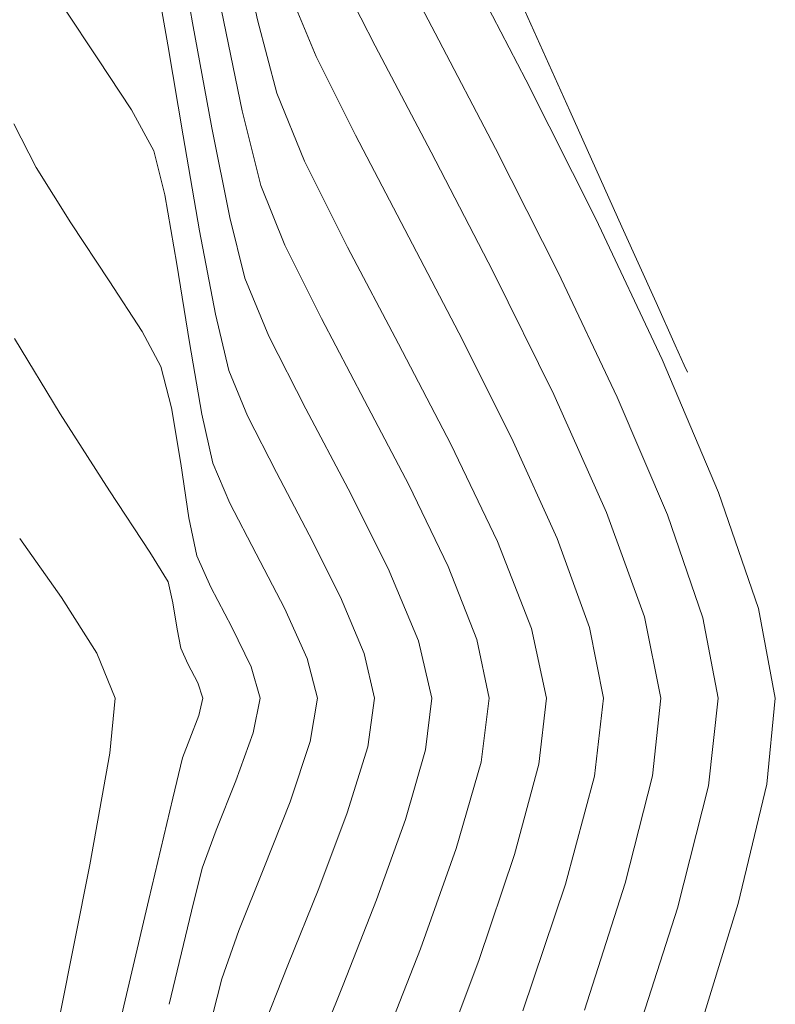
# Model space of a CAD drawing. Units: metres. Extents: x 0 to 754347, y 0 to 8565317.
# Drawn here: x 753396 to 753402, y 8564946 to 8564954 of the extents above; entities that cross this region are included whole.
import ezdxf

# ---------------------------------------------------------------- set-up
doc = ezdxf.new("R2010")
doc.units = ezdxf.units.M
doc.header["$LTSCALE"] = 12.7
doc.header["$MEASUREMENT"] = 0
doc.layers.add('CONT-MJR', color=86, linetype='Continuous', lineweight=15)
doc.layers.add('CONT-MNR', color=24, linetype='Continuous', lineweight=15)

msp = doc.modelspace()

# ---------------------------------------------------------------- linework, layer by layer
at = {"layer": 'CONT-MJR', "extrusion": (0.9851924285989133, 0.1714522634186412, 0)}
for points, elevation in [([(8308956.127768211, 1095), (8308957.017975023, 1095)], 2210722.46783387), ([(8308956.127768212, 1095), (8308957.017975023, 1095)], 2210722.467833869)]:
    msp.add_lwpolyline(points, dxfattribs=dict(at, elevation=elevation))
at = {"layer": 'CONT-MJR'}
for points, elevation in [([(753399.6907534781, 8564953.952318855), (753399.262467776, 8564954.765164193)], 1090), ([(753399.6907534777, 8564953.952318855), (753399.2624677756, 8564954.765164193)], 1090), ([(753401.1818691135, 8564950.968368944), (753400.6968980418, 8564951.99031638)], 1090), ([(753401.1818691131, 8564950.968368944), (753400.6968980414, 8564951.99031638)], 1090), ([(753402.0070507495, 8564948.502), (753401.8833893621, 8564949.160605906)], 1090), ([(753402.0070507491, 8564948.502), (753401.8833893618, 8564949.160605906)], 1090), ([(753397.0244641997, 8564948.05221718), (753397.0666968313, 8564948.502)], 1100), ([(753397.0244641993, 8564948.05221718), (753397.0666968309, 8564948.502)], 1100), ([(753399.209956796, 8564946.847661812), (753399.4468375507, 8564947.508102741)], 1095), ([(753399.2099567957, 8564946.847661812), (753399.4468375504, 8564947.508102741)], 1095)]:
    msp.add_lwpolyline(points, dxfattribs=dict(at, elevation=elevation))
at = {"layer": 'CONT-MJR', "extrusion": (0.9837206575833759, 0.1797043901626518, 0)}
for points, elevation in [([(8290132.467279755, 1095), (8290133.343338396, 1095)], 2280292.725206856), ([(8290132.467279754, 1095), (8290133.343338397, 1095)], 2280292.725206857)]:
    msp.add_lwpolyline(points, dxfattribs=dict(at, elevation=elevation))
at = {"layer": 'CONT-MJR', "extrusion": (0.8865922325788912, 0.4625518491269682, 0)}
for points, elevation in [([(7245134.159255008, 1090.000000000001), (7245135.226432064, 1090.000000000001)], 4629693.602181794), ([(7245134.159255007, 1090), (7245135.226432062, 1090)], 4629693.602181793)]:
    msp.add_lwpolyline(points, dxfattribs=dict(at, elevation=elevation))
at = {"layer": 'CONT-MJR', "extrusion": (0.9804160299509928, 0.1969375744116242, 0), "elevation": 2425404.441982809}
for points in [[(8248844.292620056, 1095), (8248845.042215743, 1095)], [(8248844.292620057, 1095), (8248845.042215744, 1095)]]:
    msp.add_lwpolyline(points, dxfattribs=at)
at = {"layer": 'CONT-MJR', "extrusion": (0.8928063207015643, 0.4504407549449047, 0), "elevation": 4530644.344796509}
for points in [[(7307480.894773136, 1090.000000000001), (7307482.032591678, 1090.000000000001)], [(7307480.894773134, 1090), (7307482.032591677, 1090)]]:
    msp.add_lwpolyline(points, dxfattribs=at)
at = {"layer": 'CONT-MJR', "extrusion": (0.9705511856390632, 0.24089498968349, 0), "elevation": 2794465.459160575}
for points in [[(8131234.429736, 1095), (8131234.941178302, 1095)], [(8131234.429736, 1095), (8131234.941178301, 1095)]]:
    msp.add_lwpolyline(points, dxfattribs=at)
at = {"layer": 'CONT-MJR', "extrusion": (0.924090139013295, 0.3821745870389463, 0)}
for points, elevation in [([(7626857.498092955, 1095), (7626858.013565169, 1095)], 3969514.755569301), ([(7626857.498092956, 1095), (7626858.013565169, 1095)], 3969514.7555693)]:
    msp.add_lwpolyline(points, dxfattribs=dict(at, elevation=elevation))
at = {"layer": 'CONT-MJR', "extrusion": (0.8917173760349815, 0.4525926659561414, 0), "elevation": 4548252.598485994}
for points in [[(7296532.823343742, 1095), (7296533.491409777, 1095)], [(7296532.823343743, 1095), (7296533.491409777, 1095)]]:
    msp.add_lwpolyline(points, dxfattribs=at)
at = {"layer": 'CONT-MJR', "extrusion": (0.9199555064500846, 0.3920227877970472, 0), "elevation": 4050751.521791507}
msp.add_lwpolyline([(7584022.325826718, 1090), (7584023.374180074, 1090)], dxfattribs=at)
at = {"layer": 'CONT-MJR', "extrusion": (0.9199555064500844, 0.3920227877970471, 0), "elevation": 4050751.521791505}
msp.add_lwpolyline([(7584022.325826715, 1090), (7584023.37418007, 1090)], dxfattribs=at)
at = {"layer": 'CONT-MJR', "extrusion": (0.8840433623437653, 0.4674048924604128, 0), "elevation": 4669336.99940469}
msp.add_lwpolyline([(7219645.02125243, 1095), (7219645.761930263, 1095)], dxfattribs=at)
msp.add_lwpolyline([(7219645.02125243, 1095), (7219645.761930263, 1095)], dxfattribs=at)
at = {"layer": 'CONT-MJR', "extrusion": (0.8934763270477415, 0.4491102904691425, 0)}
for points, elevation in [([(7314220.297298921, 1095.000000000001), (7314221.028754763, 1095.000000000001)], 4519751.430048585), ([(7314220.297298919, 1095), (7314221.028754761, 1095)], 4519751.430048584)]:
    msp.add_lwpolyline(points, dxfattribs=dict(at, elevation=elevation))
at = {"layer": 'CONT-MJR', "extrusion": (0.9454626884515386, 0.3257304172870395, 0), "elevation": 3502177.834280199}
for points in [[(7852433.94997595, 1090), (7852434.841946206, 1090)], [(7852433.94997595, 1090), (7852434.841946205, 1090)]]:
    msp.add_lwpolyline(points, dxfattribs=at)
at = {"layer": 'CONT-MJR', "extrusion": (0.8166648116915172, 0.5771122814018592, 0), "elevation": 5558209.961713721}
for points in [[(6559898.281394523, 1100), (6559898.875554969, 1100)], [(6559898.281394523, 1100), (6559898.875554968, 1100)]]:
    msp.add_lwpolyline(points, dxfattribs=at)
at = {"layer": 'CONT-MJR', "extrusion": (0.9216153295849889, 0.3881046048090028, 0), "elevation": 4018440.714193513}
msp.add_lwpolyline([(7601190.433651599, 1095), (7601191.075966823, 1095)], dxfattribs=at)
msp.add_lwpolyline([(7601190.433651599, 1095), (7601191.075966823, 1095)], dxfattribs=at)
at = {"layer": 'CONT-MJR', "extrusion": (0.845303223559115, 0.5342868707357208, 0), "elevation": 5212988.572439103}
msp.add_lwpolyline([(6837448.808477065, 1100), (6837449.347845715, 1100)], dxfattribs=at)
msp.add_lwpolyline([(6837448.808477065, 1100), (6837449.347845715, 1100)], dxfattribs=at)
at = {"layer": 'CONT-MJR', "extrusion": (0.9743638371542002, 0.2249780274741143, 0)}
for elevation in [2661010.60540184, 2661010.605401839]:
    msp.add_lwpolyline([(8175877.717481703, 1095), (8175878.199928347, 1095)], dxfattribs=dict(at, elevation=elevation))
at = {"layer": 'CONT-MJR', "extrusion": (0.926359410677449, 0.3766407336565303, 0)}
for points, elevation in [([(7650460.622860045, 1100), (7650461.020411634, 1100)], 3923824.950235076), ([(7650460.622860047, 1100), (7650461.020411634, 1100)], 3923824.950235075)]:
    msp.add_lwpolyline(points, dxfattribs=dict(at, elevation=elevation))
at = {"layer": 'CONT-MJR', "extrusion": (0.9924370818613093, -0.1227543830036588, 0)}
for points, elevation in [([(8592655.180817684, 1095), (8592655.60833511, 1095)], -303683.2063551039), ([(8592655.180817682, 1095), (8592655.608335108, 1095)], -303683.2063551041)]:
    msp.add_lwpolyline(points, dxfattribs=dict(at, elevation=elevation))
at = {"layer": 'CONT-MJR', "extrusion": (0.9940213386979679, -0.1091859799292015, 0)}
for points, elevation in [([(8596001.789068466, 1090.000000000001), (8596002.512257658, 1090.000000000001)], -186274.6236076949), ([(8596001.789068462, 1090), (8596002.512257656, 1090)], -186274.623607695)]:
    msp.add_lwpolyline(points, dxfattribs=dict(at, elevation=elevation))
at = {"layer": 'CONT-MJR', "extrusion": (0.984626092878537, -0.1746752908191275, 0)}
for points, elevation in [([(8564870.248631738, 1100), (8564871.180712786, 1100)], -754270.4232872552), ([(8564870.248631736, 1100), (8564871.180712786, 1100)], -754270.4232872553)]:
    msp.add_lwpolyline(points, dxfattribs=dict(at, elevation=elevation))
at = {"layer": 'CONT-MJR', "extrusion": (0.9613566027008791, -0.2753061612885271, 0), "elevation": -1633697.287405032}
msp.add_lwpolyline([(8441384.348326756, 1095), (8441384.940836458, 1095)], dxfattribs=at)
at = {"layer": 'CONT-MJR', "extrusion": (0.9613566027008789, -0.275306161288527, 0), "elevation": -1633697.287405032}
msp.add_lwpolyline([(8441384.348326752, 1095), (8441384.940836454, 1095)], dxfattribs=at)
at = {"layer": 'CONT-MJR', "extrusion": (0.9693692354040612, -0.2456079914256576, 0), "elevation": -1373294.970698087}
for points in [[(8487637.383733204, 1090), (8487638.418106874, 1090)], [(8487637.383733202, 1090), (8487638.418106874, 1090)]]:
    msp.add_lwpolyline(points, dxfattribs=at)
at = {"layer": 'CONT-MJR', "extrusion": (0.980496445504006, -0.1965368167901629, 0), "elevation": -944624.5008796293}
msp.add_lwpolyline([(8545969.170792269, 1100), (8545970.442242412, 1100)], dxfattribs=at)
at = {"layer": 'CONT-MJR', "extrusion": (0.9804964455040058, -0.1965368167901628, 0), "elevation": -944624.5008796296}
msp.add_lwpolyline([(8545969.170792265, 1100), (8545970.442242408, 1100)], dxfattribs=at)
at = {"layer": 'CONT-MJR', "extrusion": (0.9307391890904407, -0.3656836910381278, 0), "elevation": -2430843.207061782}
for points in [[(8247236.738900258, 1095), (8247237.487517692, 1095)], [(8247236.738900255, 1095), (8247237.487517692, 1095)]]:
    msp.add_lwpolyline(points, dxfattribs=at)
at = {"layer": 'CONT-MJR', "extrusion": (0.9525140586649721, -0.3044946108645967, 0), "elevation": -1890354.450644328}
for points in [[(8387637.719497205, 1090), (8387638.969651664, 1090)], [(8387637.719497203, 1090), (8387638.969651664, 1090)]]:
    msp.add_lwpolyline(points, dxfattribs=at)
at = {"layer": 'CONT-MJR', "extrusion": (0.9273823895493135, -0.3741148266960364, 0), "elevation": -2505584.439165973}
msp.add_lwpolyline([(8224837.208497241, 1095), (8224837.940226777, 1095)], dxfattribs=at)
msp.add_lwpolyline([(8224837.208497241, 1095), (8224837.940226777, 1095)], dxfattribs=at)
at = {"layer": 'CONT-MNR', "extrusion": (0.9770864889051895, 0.2128426489191703, 0), "elevation": 2559122.746370881}
for points in [[(8208345.616551569, 1093), (8208346.441473925, 1093)], [(8208345.616551567, 1093), (8208346.441473924, 1093)]]:
    msp.add_lwpolyline(points, dxfattribs=at)
at = {"layer": 'CONT-MNR'}
for points, elevation in [([(753400.4336153283, 8564953.569983633), (753399.8859537974, 8564954.622652652)], 1089), ([(753400.4336153279, 8564953.569983633), (753399.885953797, 8564954.622652652)], 1089), ([(753399.1986866123, 8564953.84703582), (753398.8464269228, 8564954.53868026)], 1091), ([(753399.198686612, 8564953.84703582), (753398.8464269225, 8564954.53868026)], 1091), ([(753400.7926412517, 8564953.315328963), (753400.3254402344, 8564954.355424639)], 1088), ([(753397.6251446501, 8564953.110088548), (753397.4990126562, 8564953.857555266)], 1096), ([(753397.6251446498, 8564953.110088548), (753397.4990126558, 8564953.857555266)], 1096), ([(753399.6562887214, 8564952.976411156), (753399.1986866123, 8564953.84703582)], 1091), ([(753399.656288721, 8564952.976411156), (753399.198686612, 8564953.84703582)], 1091), ([(753397.2027875312, 8564953.323775373), (753396.9270893416, 8564953.740484895)], 1097), ([(753397.2027875308, 8564953.323775373), (753396.9270893412, 8564953.740484895)], 1097), ([(753401.2199806347, 8564952.365840916), (753400.7926412517, 8564953.315328963)], 1088), ([(753399.4418770655, 8564952.343104575), (753399.0364994564, 8564953.116142998)], 1092), ([(753399.4418770651, 8564952.343104575), (753399.036499456, 8564953.116142998)], 1092), ([(753397.7595473895, 8564952.331483323), (753397.6251446501, 8564953.110088548)], 1096), ([(753397.7595473891, 8564952.331483323), (753397.6251446498, 8564953.110088548)], 1096), ([(753398.9705007501, 8564952.198612794), (753398.6198881157, 8564952.902984563)], 1093), ([(753398.9705007498, 8564952.198612794), (753398.6198881153, 8564952.902984563)], 1093), ([(753401.6567998813, 8564951.395223007), (753401.4998029371, 8564951.744350748)], 1088), ([(753399.1110321739, 8564950.942104775), (753398.7571926622, 8564951.61288039)], 1094), ([(753399.1110321735, 8564950.942104775), (753398.7571926619, 8564951.61288039)], 1094), ([(753400.3148458878, 8564950.634089693), (753399.8837842577, 8564951.49711397)], 1092), ([(753400.3148458875, 8564950.634089693), (753399.8837842573, 8564951.49711397)], 1092), ([(753399.817233023, 8564950.582077771), (753399.3885227278, 8564951.405772675)], 1093), ([(753399.8172330227, 8564950.582077771), (753399.3885227274, 8564951.405772675)], 1093), ([(753402.0103371991, 8564950.187038796), (753401.5488363322, 8564951.276406113)], 1089), ([(753402.0103371987, 8564950.187038796), (753401.5488363318, 8564951.276406113)], 1089), ([(753401.7565695737, 8564951.172394728), (753401.7303332761, 8564951.231191855)], 1088), ([(753401.0936332205, 8564950.023060258), (753400.6605136599, 8564950.991182933)], 1091), ([(753401.0936332202, 8564950.023060258), (753400.6605136596, 8564950.991182933)], 1091), ([(753397.8676949763, 8564950.427615188), (753397.7774815754, 8564950.829676434)], 1097), ([(753397.8676949759, 8564950.427615188), (753397.777481575, 8564950.829676434)], 1097), ([(753400.6876868106, 8564949.809950262), (753400.3148458878, 8564950.634089693)], 1092), ([(753400.6876868103, 8564949.809950262), (753400.3148458875, 8564950.634089693)], 1092), ([(753398.0081050219, 8564950.0987772), (753397.8676949763, 8564950.427615188)], 1097), ([(753398.0081050216, 8564950.0987772), (753397.8676949759, 8564950.427615188)], 1097), ([(753397.3514478551, 8564949.697620768), (753397.0210207957, 8564950.202009652)], 1099), ([(753397.3514478548, 8564949.697620768), (753397.0210207953, 8564950.202009652)], 1099), ([(753400.954931881, 8564949.080614192), (753400.6876868106, 8564949.809950262)], 1092), ([(753400.9549318807, 8564949.080614192), (753400.6876868103, 8564949.809950262)], 1092), ([(753397.5022605789, 8564949.454182634), (753397.3514478548, 8564949.697620768)], 1099), ([(753397.5022605793, 8564949.454182634), (753397.3514478551, 8564949.697620768)], 1099), ([(753397.8511604463, 8564949.41047858), (753397.7362672578, 8564949.669200381)], 1098), ([(753397.851160446, 8564949.41047858), (753397.7362672575, 8564949.669200381)], 1098), ([(753397.5415395448, 8564949.284103326), (753397.5022605793, 8564949.454182634)], 1099), ([(753397.5415395445, 8564949.284103326), (753397.5022605789, 8564949.454182634)], 1099), ([(753401.0692059537, 8564948.502), (753400.954931881, 8564949.080614192)], 1092), ([(753401.0692059534, 8564948.502), (753400.9549318807, 8564949.080614192)], 1092), ([(753400.6002835558, 8564948.502), (753400.4798344627, 8564949.07257787)], 1093), ([(753400.6002835555, 8564948.502), (753400.4798344624, 8564949.07257787)], 1093), ([(753397.6641381081, 8564948.783478873), (753397.6048395393, 8564948.910785574)], 1099), ([(753397.6641381078, 8564948.783478873), (753397.6048395389, 8564948.910785574)], 1099), ([(753397.7867491681, 8564948.502), (753397.7442578963, 8564948.628116513)], 1099), ([(753397.7867491677, 8564948.502), (753397.744257896, 8564948.628116513)], 1099), ([(753397.7525273156, 8564948.358712727), (753397.7867491681, 8564948.502)], 1099), ([(753397.7525273153, 8564948.358712727), (753397.7867491677, 8564948.502)], 1099), ([(753400.5379483678, 8564947.959358677), (753400.6002835558, 8564948.502)], 1093), ([(753400.5379483674, 8564947.959358677), (753400.6002835555, 8564948.502)], 1093), ([(753401.4694989118, 8564947.865656547), (753401.5381283517, 8564948.502)], 1091), ([(753401.4694989114, 8564947.865656547), (753401.5381283513, 8564948.502)], 1091), ([(753402.4052960118, 8564947.79695434), (753402.4759731474, 8564948.502)], 1089), ([(753402.4052960115, 8564947.79695434), (753402.4759731471, 8564948.502)], 1089), ([(753398.9688203741, 8564947.561195428), (753399.1366154478, 8564948.10389233)], 1096), ([(753398.9688203738, 8564947.561195428), (753399.1366154475, 8564948.10389233)], 1096), ([(753400.7562409466, 8564946.978275966), (753400.9936033724, 8564947.863358052)], 1092), ([(753400.7562409462, 8564946.978275966), (753400.993603372, 8564947.863358052)], 1092), ([(753400.0469788335, 8564946.351691287), (753400.3399371636, 8564947.219092868)], 1093), ([(753400.0469788332, 8564946.351691287), (753400.3399371633, 8564947.219092868)], 1093), ([(753397.6939374066, 8564946.75637134), (753397.7810052474, 8564947.10698012)], 1098), ([(753397.6939374063, 8564946.75637134), (753397.781005247, 8564947.10698012)], 1098), ([(753401.8129030553, 8564945.651873492), (753402.1708699211, 8564946.81985735)], 1089), ([(753401.812903055, 8564945.651873492), (753402.1708699208, 8564946.81985735)], 1089), ([(753397.941502485, 8564946.200534448), (753398.081932016, 8564946.597074019)], 1097), ([(753397.9415024846, 8564946.200534448), (753398.0819320156, 8564946.597074019)], 1097), ([(753399.2314244661, 8564945.585177712), (753399.5689183098, 8564946.447386574)], 1094), ([(753399.2314244658, 8564945.585177712), (753399.5689183094, 8564946.447386574)], 1094), ([(753399.699802267, 8564945.427642647), (753400.0469788335, 8564946.351691287)], 1093), ([(753399.6998022667, 8564945.427642647), (753400.0469788332, 8564946.351691287)], 1093)]:
    msp.add_lwpolyline(points, dxfattribs=dict(at, elevation=elevation))
at = {"layer": 'CONT-MNR', "extrusion": (0.9847187081726599, 0.1741524210993574, 0)}
for points, elevation in [([(8302864.29966701, 1096), (8302864.898858482, 1096)], 2233492.062865786), ([(8302864.299667008, 1096), (8302864.898858481, 1096)], 2233492.062865785)]:
    msp.add_lwpolyline(points, dxfattribs=dict(at, elevation=elevation))
at = {"layer": 'CONT-MNR', "extrusion": (0.9796931359711256, 0.2005027663925404, 0)}
for points, elevation in [([(8239967.569375963, 1094), (8239968.504188585, 1094)], 2455395.789589407), ([(8239967.569375962, 1094), (8239968.504188584, 1094)], 2455395.789589406)]:
    msp.add_lwpolyline(points, dxfattribs=dict(at, elevation=elevation))
at = {"layer": 'CONT-MNR', "extrusion": (0.9239419545347841, 0.3825326974919176, 0), "elevation": 3972471.547130852}
for points in [[(7625320.475055476, 1092), (7625320.972249592, 1092)], [(7625320.475055475, 1092), (7625320.972249593, 1092)]]:
    msp.add_lwpolyline(points, dxfattribs=at)
at = {"layer": 'CONT-MNR', "extrusion": (0.8340516543002854, 0.5516863583223327, 0)}
for points, elevation in [([(6727975.029179691, 1097), (6727975.528813326, 1097)], 5353540.091670971), ([(6727975.029179689, 1097), (6727975.528813325, 1097)], 5353540.09167097)]:
    msp.add_lwpolyline(points, dxfattribs=dict(at, elevation=elevation))
at = {"layer": 'CONT-MNR', "extrusion": (0.9668583018633629, 0.2553135799715603, 0), "elevation": 2915178.421762744}
msp.add_lwpolyline([(8088743.518141245, 1093), (8088744.139917088, 1093)], dxfattribs=at)
msp.add_lwpolyline([(8088743.518141245, 1093), (8088744.139917088, 1093)], dxfattribs=at)
at = {"layer": 'CONT-MNR', "extrusion": (0.8947664004722804, 0.446534532355426, 0), "elevation": 4498663.478370965}
for points in [[(7327213.583504797, 1092.000000000001), (7327214.303433173, 1092.000000000001)], [(7327213.583504796, 1092), (7327214.303433172, 1092)]]:
    msp.add_lwpolyline(points, dxfattribs=at)
at = {"layer": 'CONT-MNR', "extrusion": (0.8939142622564411, 0.4482379855997512, 0)}
for points, elevation in [([(7318630.183016619, 1089), (7318631.45905888, 1089)], 4512612.927763791), ([(7318630.183016617, 1089), (7318631.459058878, 1089)], 4512612.92776379)]:
    msp.add_lwpolyline(points, dxfattribs=dict(at, elevation=elevation))
at = {"layer": 'CONT-MNR', "extrusion": (0.926653400312768, 0.3759168467743702, 0), "elevation": 3917849.480971216}
msp.add_lwpolyline([(7653527.497516856, 1093), (7653528.099996545, 1093)], dxfattribs=at)
at = {"layer": 'CONT-MNR', "extrusion": (0.9266534003127678, 0.3759168467743701, 0), "elevation": 3917849.480971214}
msp.add_lwpolyline([(7653527.497516853, 1093), (7653528.099996543, 1093)], dxfattribs=at)
at = {"layer": 'CONT-MNR', "extrusion": (0.8798836294554291, 0.4751892240111736, 0)}
for points, elevation in [([(7178155.602097791, 1097.000000000001), (7178155.98447502, 1097.000000000001)], 4732875.388827004), ([(7178155.60209779, 1097), (7178155.984475019, 1097)], 4732875.388827003)]:
    msp.add_lwpolyline(points, dxfattribs=dict(at, elevation=elevation))
at = {"layer": 'CONT-MNR', "extrusion": (0.9701429862711446, 0.2425336805248009, 0), "elevation": 2808193.542272339}
msp.add_lwpolyline([(8126504.339044787, 1094), (8126504.971821585, 1094)], dxfattribs=at)
at = {"layer": 'CONT-MNR', "extrusion": (0.9701429862711444, 0.2425336805248009, 0), "elevation": 2808193.542272337}
msp.add_lwpolyline([(8126504.339044783, 1094), (8126504.971821581, 1094)], dxfattribs=at)
at = {"layer": 'CONT-MNR', "extrusion": (0.8900586191011318, 0.455846086485106, 0), "elevation": 4574867.214997316}
msp.add_lwpolyline([(7279877.29669399, 1098), (7279877.698744902, 1098)], dxfattribs=at)
at = {"layer": 'CONT-MNR', "extrusion": (0.8900586191011316, 0.4558460864851059, 0), "elevation": 4574867.214997314}
msp.add_lwpolyline([(7279877.296693987, 1098), (7279877.6987449, 1098)], dxfattribs=at)
at = {"layer": 'CONT-MNR', "extrusion": (0.9704808789370588, 0.2411780744959087, 0)}
for points, elevation in [([(8130419.800036254, 1097.000000000001), (8130420.172675249, 1097.000000000001)], 2796836.62551956), ([(8130419.800036252, 1097), (8130420.172675247, 1097)], 2796836.625519559)]:
    msp.add_lwpolyline(points, dxfattribs=dict(at, elevation=elevation))
at = {"layer": 'CONT-MNR', "extrusion": (0.8877805960299284, 0.4602668935658366, 0)}
for points, elevation in [([(7257033.039171789, 1091.000000000001), (7257034.138953026, 1091.000000000001)], 4611017.895898975), ([(7257033.039171788, 1091), (7257034.138953026, 1091)], 4611017.895898974)]:
    msp.add_lwpolyline(points, dxfattribs=dict(at, elevation=elevation))
at = {"layer": 'CONT-MNR', "extrusion": (0.847479975066226, 0.5308273654039974, 0), "elevation": 5184999.735584076}
for points in [[(6858702.055591014, 1098), (6858702.590998599, 1098)], [(6858702.055591013, 1098), (6858702.590998599, 1098)]]:
    msp.add_lwpolyline(points, dxfattribs=at)
at = {"layer": 'CONT-MNR', "extrusion": (0.9275608541233763, 0.3736721315510602, 0)}
for points, elevation in [([(7662990.384440053, 1094.000000000001), (7662990.910130545, 1094.000000000001)], 3899306.868487068), ([(7662990.38444005, 1094), (7662990.910130545, 1094)], 3899306.868487067)]:
    msp.add_lwpolyline(points, dxfattribs=dict(at, elevation=elevation))
at = {"layer": 'CONT-MNR', "extrusion": (0.9848379616435116, 0.1734767687785699, 0)}
for points, elevation in [([(8304392.950387908, 1097.000000000001), (8304393.525998533, 1097.000000000001)], 2227794.739203513), ([(8304392.950387905, 1097), (8304393.525998532, 1097)], 2227794.739203512)]:
    msp.add_lwpolyline(points, dxfattribs=dict(at, elevation=elevation))
at = {"layer": 'CONT-MNR', "extrusion": (0.8340540158873325, 0.5516827880061272, 0)}
for points, elevation in [([(6727996.379936608, 1098.000000000001), (6727996.947692157, 1098.000000000001)], 5353510.36397805), ([(6727996.379936608, 1098), (6727996.947692156, 1098)], 5353510.363978048)]:
    msp.add_lwpolyline(points, dxfattribs=dict(at, elevation=elevation))
at = {"layer": 'CONT-MNR', "extrusion": (0.9046049286251947, 0.4262510095084896, 0)}
for points, elevation in [([(7426758.967314878, 1089), (7426760.241799581, 1089)], 4332349.882270334), ([(7426758.967314877, 1089), (7426760.24179958, 1089)], 4332349.882270333)]:
    msp.add_lwpolyline(points, dxfattribs=dict(at, elevation=elevation))
at = {"layer": 'CONT-MNR', "extrusion": (0.9826066172528002, 0.1856993153757148, 0)}
for points, elevation in [([(8276072.693668254, 1096.000000000001), (8276073.389216762, 1096.000000000001)], 2330799.408136785), ([(8276072.693668251, 1096), (8276073.389216762, 1096)], 2330799.408136784)]:
    msp.add_lwpolyline(points, dxfattribs=dict(at, elevation=elevation))
at = {"layer": 'CONT-MNR', "extrusion": (0.8863609727972802, 0.4629948443577521, 0), "elevation": 4633312.63923435}
for points in [[(7242818.479011618, 1092), (7242819.433465427, 1092)], [(7242818.479011619, 1092), (7242819.433465427, 1092)]]:
    msp.add_lwpolyline(points, dxfattribs=at)
at = {"layer": 'CONT-MNR', "extrusion": (0.9118381808335783, 0.4105497923201409, 0), "elevation": 4203319.412892829}
msp.add_lwpolyline([(7500541.18821839, 1088.000000000001), (7500541.869797843, 1088.000000000001)], dxfattribs=at)
at = {"layer": 'CONT-MNR', "extrusion": (0.8958539105174137, 0.4443487042972644, 0)}
for points, elevation in [([(7338173.634213599, 1094), (7338174.306610391, 1094)], 4480760.374362173), ([(7338173.634213598, 1094), (7338174.306610391, 1094)], 4480760.374362172)]:
    msp.add_lwpolyline(points, dxfattribs=dict(at, elevation=elevation))
at = {"layer": 'CONT-MNR', "extrusion": (0.8845787642254306, 0.4663908338308228, 0), "elevation": 4661055.927926425}
msp.add_lwpolyline([(7224995.56114851, 1093), (7224996.457439662, 1093)], dxfattribs=at)
msp.add_lwpolyline([(7224995.56114851, 1093), (7224996.457439662, 1093)], dxfattribs=at)
at = {"layer": 'CONT-MNR', "extrusion": (0.9873170458569792, 0.1587609868961766, 0), "elevation": 2103622.508905678}
msp.add_lwpolyline([(8336712.371916438, 1097), (8336713.022198894, 1097)], dxfattribs=at)
at = {"layer": 'CONT-MNR', "extrusion": (0.987317045856979, 0.1587609868961766, 0), "elevation": 2103622.508905677}
msp.add_lwpolyline([(8336712.371916435, 1097), (8336713.02219889, 1097)], dxfattribs=at)
at = {"layer": 'CONT-MNR', "extrusion": (0.8966909204114819, 0.4426571960915235, 0)}
for points, elevation in [([(7346615.563646581, 1091), (7346616.68874304, 1091)], 4466904.722132965), ([(7346615.56364658, 1091), (7346616.68874304, 1091)], 4466904.722132964)]:
    msp.add_lwpolyline(points, dxfattribs=dict(at, elevation=elevation))
at = {"layer": 'CONT-MNR', "extrusion": (0.8392571713393271, 0.5437346782719595, 0), "elevation": 5289355.228027514}
for points in [[(6778548.741264474, 1098), (6778549.238398911, 1098)], [(6778548.741264475, 1098), (6778549.238398911, 1098)]]:
    msp.add_lwpolyline(points, dxfattribs=at)
at = {"layer": 'CONT-MNR', "extrusion": (0.9726105480233804, 0.2324407921894519, 0), "elevation": 2723606.87955124}
msp.add_lwpolyline([(8155241.439088106, 1096), (8155241.914101213, 1096)], dxfattribs=at)
at = {"layer": 'CONT-MNR', "extrusion": (0.9726105480233802, 0.2324407921894518, 0), "elevation": 2723606.879551239}
msp.add_lwpolyline([(8155241.439088104, 1096), (8155241.914101211, 1096)], dxfattribs=at)
at = {"layer": 'CONT-MNR', "extrusion": (0.8777304720766378, 0.4791546915017346, 0), "elevation": 4765216.453543114}
for points in [[(7156724.758748438, 1098), (7156725.083223622, 1098)], [(7156724.758748439, 1098), (7156725.083223622, 1098)]]:
    msp.add_lwpolyline(points, dxfattribs=at)
at = {"layer": 'CONT-MNR', "extrusion": (0.8557107879135767, 0.5174543916601018, 0)}
for points, elevation in [([(6939272.436749416, 1099.000000000001), (6939273.159739044, 1099.000000000001)], 5076661.034125645), ([(6939272.436749415, 1099), (6939273.159739044, 1099)], 5076661.034125643)]:
    msp.add_lwpolyline(points, dxfattribs=dict(at, elevation=elevation))
at = {"layer": 'CONT-MNR', "extrusion": (0.9857948683115498, 0.1679537960589583, 0), "elevation": 2181211.667741145}
for points in [[(8316748.558565369, 1097), (8316749.154119601, 1097)], [(8316748.558565368, 1097), (8316749.154119601, 1097)]]:
    msp.add_lwpolyline(points, dxfattribs=at)
at = {"layer": 'CONT-MNR', "extrusion": (0.912504779213406, 0.4090660434608246, 0), "elevation": 4191113.392175335}
msp.add_lwpolyline([(7507367.867228343, 1088), (7507368.046987568, 1088)], dxfattribs=at)
at = {"layer": 'CONT-MNR', "extrusion": (0.9695177903882243, 0.2450209258833524, 0), "elevation": 2829024.502840104}
msp.add_lwpolyline([(8119274.092016357, 1098), (8119274.443195725, 1098)], dxfattribs=at)
msp.add_lwpolyline([(8119274.092016357, 1098), (8119274.443195725, 1098)], dxfattribs=at)
at = {"layer": 'CONT-MNR', "extrusion": (0.9240901387800238, 0.3821745876029912, 0)}
for points, elevation in [([(7626856.958619889, 1096), (7626857.360526953, 1096)], 3969514.348926647), ([(7626856.95861989, 1096), (7626857.360526953, 1096)], 3969514.348926646)]:
    msp.add_lwpolyline(points, dxfattribs=dict(at, elevation=elevation))
at = {"layer": 'CONT-MNR', "extrusion": (0.8865100330299043, 0.4627093702717918, 0), "elevation": 4630978.927635923}
for points in [[(7244309.332831757, 1094), (7244310.114355789, 1094)], [(7244309.332831756, 1094), (7244310.114355789, 1094)]]:
    msp.add_lwpolyline(points, dxfattribs=at)
at = {"layer": 'CONT-MNR', "extrusion": (0.9866230980835113, 0.1630179816096801, 0), "elevation": 2139560.409655328}
for points in [[(8327560.566440927, 1098), (8327561.02783962, 1098)], [(8327560.566440926, 1098), (8327561.02783962, 1098)]]:
    msp.add_lwpolyline(points, dxfattribs=at)
at = {"layer": 'CONT-MNR', "extrusion": (0.8410544438237384, 0.5409504806582045, 0), "elevation": 5266861.841083816}
msp.add_lwpolyline([(6796038.947881585, 1099), (6796039.696306598, 1099)], dxfattribs=at)
at = {"layer": 'CONT-MNR', "extrusion": (0.8410544438237382, 0.5409504806582044, 0), "elevation": 5266861.841083813}
msp.add_lwpolyline([(6796038.947881582, 1099), (6796039.696306597, 1099)], dxfattribs=at)
at = {"layer": 'CONT-MNR', "extrusion": (0.8917173764648127, 0.4525926651092697, 0)}
for points, elevation in [([(7296532.471262419, 1096), (7296532.992144929, 1096)], 4548252.139902073), ([(7296532.47126242, 1096), (7296532.992144927, 1096)], 4548252.139902072)]:
    msp.add_lwpolyline(points, dxfattribs=dict(at, elevation=elevation))
at = {"layer": 'CONT-MNR', "extrusion": (0.9014576283241994, 0.4328673518944455, 0)}
for points, elevation in [([(7394816.970577598, 1093.000000000001), (7394817.854630381, 1093.000000000001)], 4386645.489993561), ([(7394816.970577597, 1093), (7394817.854630379, 1093)], 4386645.48999356)]:
    msp.add_lwpolyline(points, dxfattribs=dict(at, elevation=elevation))
at = {"layer": 'CONT-MNR', "extrusion": (0.9886021781421196, 0.1505514309884076, 0), "elevation": 2034276.055788245}
msp.add_lwpolyline([(8353903.108008008, 1098), (8353903.558406275, 1098)], dxfattribs=at)
at = {"layer": 'CONT-MNR', "extrusion": (0.9886021781421194, 0.1505514309884076, 0), "elevation": 2034276.055788244}
msp.add_lwpolyline([(8353903.108008007, 1098), (8353903.558406272, 1098)], dxfattribs=at)
at = {"layer": 'CONT-MNR', "extrusion": (0.8840433623630543, 0.4674048924239301, 0)}
for points, elevation in [([(7219644.835808998, 1096), (7219645.41330599, 1096)], 4669336.541569947), ([(7219644.835809, 1096.000000000001), (7219645.413305991, 1096.000000000001)], 4669336.541569948)]:
    msp.add_lwpolyline(points, dxfattribs=dict(at, elevation=elevation))
at = {"layer": 'CONT-MNR', "extrusion": (0.9008798609798192, 0.4340685154223716, 0), "elevation": 4396497.651553453}
for points in [[(7388963.457168591, 1094), (7388964.199253248, 1094)], [(7388963.45716859, 1094), (7388964.19925325, 1094)]]:
    msp.add_lwpolyline(points, dxfattribs=at)
at = {"layer": 'CONT-MNR', "extrusion": (0.9456439685828965, 0.3252037587156548, 0)}
for points, elevation in [([(7854383.315331896, 1089), (7854384.320000601, 1089)], 3497804.061030968), ([(7854383.315331895, 1089), (7854384.320000599, 1089)], 3497804.061030967)]:
    msp.add_lwpolyline(points, dxfattribs=dict(at, elevation=elevation))
at = {"layer": 'CONT-MNR', "extrusion": (0.8877246391922754, 0.4603748092271606, 0)}
for points, elevation in [([(7256471.304076254, 1097), (7256471.771883362, 1097)], 4611897.242677914), ([(7256471.304076254, 1097), (7256471.771883361, 1097)], 4611897.242677913)]:
    msp.add_lwpolyline(points, dxfattribs=dict(at, elevation=elevation))
at = {"layer": 'CONT-MNR', "extrusion": (0.9795336072772615, 0.2012806801816703, 0)}
for points, elevation in [([(8238011.636816831, 1098.000000000001), (8238011.95389521, 1098.000000000001)], 2461937.297458815), ([(8238011.63681683, 1098), (8238011.95389521, 1098)], 2461937.297458814)]:
    msp.add_lwpolyline(points, dxfattribs=dict(at, elevation=elevation))
at = {"layer": 'CONT-MNR', "extrusion": (0.9394897197656142, 0.3425770956364829, 0)}
for points, elevation in [([(7788583.629310849, 1091.000000000001), (7788584.538465156, 1091.000000000001)], 3641968.285500193), ([(7788583.629310846, 1091), (7788584.538465153, 1091)], 3641968.285500192)]:
    msp.add_lwpolyline(points, dxfattribs=dict(at, elevation=elevation))
at = {"layer": 'CONT-MNR', "extrusion": (0.8934763265261453, 0.4491102915068252, 0), "elevation": 4519750.984924242}
msp.add_lwpolyline([(7314220.258184875, 1096), (7314220.8284916, 1096)], dxfattribs=at)
at = {"layer": 'CONT-MNR', "extrusion": (0.8934763265261451, 0.4491102915068251, 0), "elevation": 4519750.98492424}
msp.add_lwpolyline([(7314220.258184873, 1096), (7314220.828491597, 1096)], dxfattribs=at)
at = {"layer": 'CONT-MNR', "extrusion": (0.9307567908774712, 0.3656388877505665, 0)}
for points, elevation in [([(7696411.999344137, 1093), (7696412.764918756, 1093)], 3832911.06539389), ([(7696411.999344136, 1093), (7696412.764918756, 1093)], 3832911.065393889)]:
    msp.add_lwpolyline(points, dxfattribs=dict(at, elevation=elevation))
at = {"layer": 'CONT-MNR', "extrusion": (0.886995838346683, 0.4617774168965662, 0)}
for points, elevation in [([(7249171.939458724, 1097.000000000001), (7249172.439378111, 1097.000000000001)], 4623361.42952972), ([(7249171.939458722, 1097), (7249172.43937811, 1097)], 4623361.429529719)]:
    msp.add_lwpolyline(points, dxfattribs=dict(at, elevation=elevation))
at = {"layer": 'CONT-MNR', "extrusion": (0.9305125077939903, 0.3662601163639569, 0)}
for points, elevation in [([(7693851.774486413, 1094.000000000001), (7693852.417010079, 1094.000000000001)], 3838047.362495155), ([(7693851.774486411, 1094), (7693852.417010078, 1094)], 3838047.362495154)]:
    msp.add_lwpolyline(points, dxfattribs=dict(at, elevation=elevation))
at = {"layer": 'CONT-MNR', "extrusion": (0.8851319712316068, 0.465340083706154, 0), "elevation": 4652470.800730382}
msp.add_lwpolyline([(7230523.966873728, 1098), (7230524.336072857, 1098)], dxfattribs=at)
at = {"layer": 'CONT-MNR', "extrusion": (0.8851319712316066, 0.4653400837061539, 0), "elevation": 4652470.800730379}
msp.add_lwpolyline([(7230523.966873725, 1098), (7230524.336072854, 1098)], dxfattribs=at)
at = {"layer": 'CONT-MNR', "extrusion": (0.9216153301442817, 0.3881046034808749, 0), "elevation": 4018440.252918008}
msp.add_lwpolyline([(7601190.516706333, 1096), (7601191.017511265, 1096)], dxfattribs=at)
at = {"layer": 'CONT-MNR', "extrusion": (0.9216153301442814, 0.3881046034808748, 0), "elevation": 4018440.252918006}
msp.add_lwpolyline([(7601190.516706331, 1096), (7601191.017511262, 1096)], dxfattribs=at)
at = {"layer": 'CONT-MNR', "extrusion": (0.9883233222988804, 0.1523712919158441, 0), "elevation": 2049652.748878679}
msp.add_lwpolyline([(8350142.75686453, 1099), (8350142.975055816, 1099)], dxfattribs=at)
msp.add_lwpolyline([(8350142.75686453, 1099), (8350142.975055816, 1099)], dxfattribs=at)
at = {"layer": 'CONT-MNR', "extrusion": (0.9111814285838825, 0.4120053448728973, 0)}
for points, elevation in [([(7493818.040763337, 1097), (7493818.494312487, 1097)], 4215287.545375641), ([(7493818.040763337, 1097), (7493818.494312486, 1097)], 4215287.54537564)]:
    msp.add_lwpolyline(points, dxfattribs=dict(at, elevation=elevation))
at = {"layer": 'CONT-MNR', "extrusion": (0.9806778704305521, 0.1956295336798553, 0), "elevation": 2414401.09742905}
msp.add_lwpolyline([(8252067.865710973, 1091), (8252068.5457703, 1091)], dxfattribs=at)
at = {"layer": 'CONT-MNR', "extrusion": (0.9806778704305519, 0.1956295336798552, 0), "elevation": 2414401.097429049}
msp.add_lwpolyline([(8252067.865710969, 1091), (8252068.545770296, 1091)], dxfattribs=at)
at = {"layer": 'CONT-MNR', "extrusion": (0.9826035229648806, 0.1857156876976351, 0)}
for points, elevation in [([(8276029.913139522, 1089.000000000001), (8276030.661131848, 1089.000000000001)], 2330941.228245438), ([(8276029.913139521, 1089), (8276030.661131847, 1089)], 2330941.228245437)]:
    msp.add_lwpolyline(points, dxfattribs=dict(at, elevation=elevation))
at = {"layer": 'CONT-MNR', "extrusion": (0.8994606911909909, 0.4370016762007043, 0), "elevation": 4420549.012622383}
msp.add_lwpolyline([(7374598.461693787, 1098), (7374598.823948828, 1098)], dxfattribs=at)
at = {"layer": 'CONT-MNR', "extrusion": (0.8994606911909907, 0.4370016762007042, 0), "elevation": 4420549.012622382}
msp.add_lwpolyline([(7374598.461693785, 1098), (7374598.823948825, 1098)], dxfattribs=at)
at = {"layer": 'CONT-MNR', "extrusion": (0.9823148287428891, 0.1872366877292713, 0)}
for points, elevation in [([(8272412.650416604, 1099.000000000001), (8272412.810929519, 1099.000000000001)], 2343746.303799177), ([(8272412.650416602, 1099), (8272412.810929516, 1099)], 2343746.303799176)]:
    msp.add_lwpolyline(points, dxfattribs=dict(at, elevation=elevation))
at = {"layer": 'CONT-MNR', "extrusion": (0.978538203495754, 0.2060654854634872, 0), "elevation": 2502171.082090011}
msp.add_lwpolyline([(8225879.556363538, 1094), (8225880.04778068, 1094)], dxfattribs=at)
at = {"layer": 'CONT-MNR', "extrusion": (0.9785382034957538, 0.2060654854634872, 0), "elevation": 2502171.08209001}
msp.add_lwpolyline([(8225879.556363535, 1094), (8225880.047780676, 1094)], dxfattribs=at)
at = {"layer": 'CONT-MNR', "extrusion": (0.9743638370338205, 0.2249780279954703, 0)}
for elevation in [2661010.152875506, 2661010.152875505]:
    msp.add_lwpolyline([(8175877.821555104, 1096), (8175878.197712555, 1096)], dxfattribs=dict(at, elevation=elevation))
at = {"layer": 'CONT-MNR', "extrusion": (0.8887773679100784, 0.4583391651286556, 0)}
for points, elevation in [([(7267020.804869454, 1099), (7267020.979674041, 1099)], 4595254.267711671), ([(7267020.804869455, 1099), (7267020.979674041, 1099)], 4595254.26771167)]:
    msp.add_lwpolyline(points, dxfattribs=dict(at, elevation=elevation))
at = {"layer": 'CONT-MNR', "extrusion": (0.9602239609830314, 0.2792309881693966, 0)}
for elevation in [3115030.091092111, 3115030.09109211]:
    msp.add_lwpolyline([(8013896.636789851, 1098), (8013896.903242752, 1098)], dxfattribs=dict(at, elevation=elevation))
at = {"layer": 'CONT-MNR', "extrusion": (0.9685749921689478, 0.2487217009931435, 0), "elevation": 2860011.72410981}
msp.add_lwpolyline([(8108408.315945016, 1097), (8108408.651284386, 1097)], dxfattribs=at)
msp.add_lwpolyline([(8108408.315945016, 1097), (8108408.651284386, 1097)], dxfattribs=at)
at = {"layer": 'CONT-MNR', "extrusion": (0.9809612914155866, -0.1942033592507207, 0)}
for points, elevation in [([(8548195.12490188, 1098), (8548195.415534966, 1098)], -924287.2450639978), ([(8548195.124901881, 1098), (8548195.415534966, 1098)], -924287.2450639985)]:
    msp.add_lwpolyline(points, dxfattribs=dict(at, elevation=elevation))
at = {"layer": 'CONT-MNR', "extrusion": (0.9863370989874104, -0.1647395737553657, 0)}
for points, elevation in [([(8572040.681518642, 1097.000000000001), (8572041.043196691, 1097.000000000001)], -667880.8530593122), ([(8572040.68151864, 1097), (8572041.043196691, 1097)], -667880.8530593126)]:
    msp.add_lwpolyline(points, dxfattribs=dict(at, elevation=elevation))
at = {"layer": 'CONT-MNR', "extrusion": (0.9899396080030972, -0.1414905385765217, 0)}
for points, elevation in [([(8585380.218136847, 1096), (8585380.620290339, 1096)], -466039.4741287162), ([(8585380.218136849, 1096), (8585380.62029034, 1096)], -466039.4741287166)]:
    msp.add_lwpolyline(points, dxfattribs=dict(at, elevation=elevation))
at = {"layer": 'CONT-MNR', "extrusion": (0.9922105857705534, -0.1245718807952071, 0)}
for points, elevation in [([(8592084.513780903, 1094), (8592085.041619062, 1094)], -319420.158150766), ([(8592084.513780903, 1094), (8592085.04161906, 1094)], -319420.1581507662)]:
    msp.add_lwpolyline(points, dxfattribs=dict(at, elevation=elevation))
at = {"layer": 'CONT-MNR', "extrusion": (0.993065856608151, -0.1175593655950862, 0)}
for elevation in [-258713.0340891968, -258713.0340891972]:
    msp.add_lwpolyline([(8594126.629576538, 1092), (8594127.272677843, 1092)], dxfattribs=dict(at, elevation=elevation))
at = {"layer": 'CONT-MNR', "extrusion": (0.9320565400627336, -0.3623128566947161, 0), "elevation": -2400981.604776279}
for points in [[(8255981.620849865, 1099), (8255981.824983327, 1099)], [(8255981.620849864, 1099), (8255981.824983325, 1099)]]:
    msp.add_lwpolyline(points, dxfattribs=at)
at = {"layer": 'CONT-MNR', "extrusion": (0.9401818222891822, -0.3406730706072795, 0)}
for points, elevation in [([(8309270.681697918, 1098), (8309271.100299264, 1098)], -2209515.916782617), ([(8309270.681697919, 1098), (8309271.100299264, 1098)], -2209515.916782618)]:
    msp.add_lwpolyline(points, dxfattribs=dict(at, elevation=elevation))
at = {"layer": 'CONT-MNR', "extrusion": (0.936477054161184, -0.3507288511508442, 0), "elevation": -2298434.792650146}
for points in [[(8285115.566557226, 1099), (8285115.732095728, 1099)], [(8285115.566557225, 1099), (8285115.732095726, 1099)]]:
    msp.add_lwpolyline(points, dxfattribs=at)
at = {"layer": 'CONT-MNR', "extrusion": (0.9483033959462541, -0.3173651985281344, 0), "elevation": -2003765.955973167}
for points in [[(8361271.410148662, 1097.000000000001), (8361271.929149102, 1097.000000000001)], [(8361271.410148659, 1097), (8361271.929149101, 1097)]]:
    msp.add_lwpolyline(points, dxfattribs=at)
at = {"layer": 'CONT-MNR', "extrusion": (0.9723596482709003, -0.2334881461969561, 0)}
for elevation in [-1267240.388642788, -1267240.388642789]:
    msp.add_lwpolyline([(8504118.909663193, 1099), (8504119.251554862, 1099)], dxfattribs=dict(at, elevation=elevation))
at = {"layer": 'CONT-MNR', "extrusion": (0.9613537812865729, -0.2753160133483126, 0), "elevation": -1633783.330020727}
msp.add_lwpolyline([(8441367.49042275, 1094.000000000001), (8441368.227955293, 1094.000000000001)], dxfattribs=at)
at = {"layer": 'CONT-MNR', "extrusion": (0.961353781286573, -0.2753160133483126, 0), "elevation": -1633783.330020728}
msp.add_lwpolyline([(8441367.49042275, 1094), (8441368.227955293, 1094)], dxfattribs=at)
at = {"layer": 'CONT-MNR', "extrusion": (0.9660374502581348, -0.2584020988667893, 0), "elevation": -1485387.394680358}
for points in [[(8468740.002254693, 1093.000000000001), (8468740.768545698, 1093.000000000001)], [(8468740.002254691, 1093), (8468740.768545697, 1093)]]:
    msp.add_lwpolyline(points, dxfattribs=at)
at = {"layer": 'CONT-MNR', "extrusion": (0.928035771262107, -0.3724910834609955, 0), "elevation": -2491186.347956466}
for points in [[(8229211.583205866, 1098.000000000001), (8229212.017441018, 1098.000000000001)], [(8229211.583205865, 1098), (8229212.017441016, 1098)]]:
    msp.add_lwpolyline(points, dxfattribs=at)
at = {"layer": 'CONT-MNR', "extrusion": (0.9695267371601921, -0.2449855218814208, 0), "elevation": -1367845.354260057}
msp.add_lwpolyline([(8488517.503007716, 1091), (8488518.410328561, 1091)], dxfattribs=at)
at = {"layer": 'CONT-MNR', "extrusion": (0.9695267371601919, -0.2449855218814208, 0), "elevation": -1367845.354260057}
msp.add_lwpolyline([(8488517.503007714, 1091), (8488518.41032856, 1091)], dxfattribs=at)
at = {"layer": 'CONT-MNR', "extrusion": (0.9724047310705111, -0.2333003193132984, 0), "elevation": -1265592.992621435}
msp.add_lwpolyline([(8504363.776031898, 1089), (8504364.780857317, 1089)], dxfattribs=at)
msp.add_lwpolyline([(8504363.776031898, 1089), (8504364.780857317, 1089)], dxfattribs=at)
at = {"layer": 'CONT-MNR', "extrusion": (0.9731397913326405, -0.2302150006517059, 0)}
for elevation in [-1238618.31043138, -1238618.310431381]:
    msp.add_lwpolyline([(8508333.961800791, 1099), (8508334.8143666, 1099)], dxfattribs=dict(at, elevation=elevation))
at = {"layer": 'CONT-MNR', "extrusion": (0.9310212056193177, -0.3649650869427815, 0), "elevation": -2424476.884811907}
msp.add_lwpolyline([(8249111.454964637, 1097), (8249112.039213623, 1097)], dxfattribs=at)
at = {"layer": 'CONT-MNR', "extrusion": (0.9310212056193179, -0.3649650869427816, 0), "elevation": -2424476.884811908}
msp.add_lwpolyline([(8249111.454964641, 1097), (8249112.039213627, 1097)], dxfattribs=at)
at = {"layer": 'CONT-MNR', "extrusion": (0.9360327443069514, -0.3519129176162729, 0), "elevation": -2308909.581147702}
for points in [[(8282201.537633254, 1096.000000000001), (8282202.199797556, 1096.000000000001)], [(8282201.537633251, 1096), (8282202.199797554, 1096)]]:
    msp.add_lwpolyline(points, dxfattribs=at)
at = {"layer": 'CONT-MNR', "extrusion": (0.93987462643536, -0.3415196723220971, 0), "elevation": -2216998.471452408}
msp.add_lwpolyline([(8307276.625908666, 1098), (8307276.959328609, 1098)], dxfattribs=at)
at = {"layer": 'CONT-MNR', "extrusion": (0.9398746264353599, -0.3415196723220971, 0), "elevation": -2216998.471452408}
msp.add_lwpolyline([(8307276.625908665, 1098), (8307276.959328607, 1098)], dxfattribs=at)
at = {"layer": 'CONT-MNR', "extrusion": (0.9417004809979688, -0.3364523801196752, 0)}
for points, elevation in [([(8319097.267369485, 1094), (8319098.140106767, 1094)], -2172219.881386734), ([(8319097.267369484, 1094), (8319098.140106767, 1094)], -2172219.881386735)]:
    msp.add_lwpolyline(points, dxfattribs=dict(at, elevation=elevation))
at = {"layer": 'CONT-MNR', "extrusion": (0.9282843283108345, -0.3718712220816539, 0), "elevation": -2485689.525681087}
for points in [[(8230872.764325053, 1097), (8230873.315957147, 1097)], [(8230872.764325055, 1097), (8230873.315957147, 1097)]]:
    msp.add_lwpolyline(points, dxfattribs=at)
at = {"layer": 'CONT-MNR', "extrusion": (0.9523120118569749, -0.3051259282213181, 0)}
for points, elevation in [([(8386383.055657276, 1091), (8386384.150552077, 1091)], -1895914.341790824), ([(8386383.055657276, 1091), (8386384.150552075, 1091)], -1895914.341790823)]:
    msp.add_lwpolyline(points, dxfattribs=dict(at, elevation=elevation))
at = {"layer": 'CONT-MNR', "extrusion": (0.9280630441592197, -0.372423127726948, 0), "elevation": -2490582.80451833}
msp.add_lwpolyline([(8229393.166868345, 1096), (8229393.845097457, 1096)], dxfattribs=at)
at = {"layer": 'CONT-MNR', "extrusion": (0.9280630441592195, -0.372423127726948, 0), "elevation": -2490582.804518329}
msp.add_lwpolyline([(8229393.166868341, 1096), (8229393.845097453, 1096)], dxfattribs=at)
at = {"layer": 'CONT-MNR', "extrusion": (0.9479699161054703, -0.3183599192093559, 0)}
for elevation in [-2012534.576348825, -2012534.576348826]:
    msp.add_lwpolyline([(8359163.57620365, 1092), (8359164.672333204, 1092)], dxfattribs=dict(at, elevation=elevation))
at = {"layer": 'CONT-MNR', "extrusion": (0.9733163854347776, -0.2294672391523015, 0), "elevation": -1232080.727403931}
msp.add_lwpolyline([(8509281.90147656, 1099), (8509283.11937195, 1099)], dxfattribs=at)
msp.add_lwpolyline([(8509281.90147656, 1099), (8509283.11937195, 1099)], dxfattribs=at)
at = {"layer": 'CONT-MNR', "extrusion": (0.9725564684065228, -0.232666963191237, 0), "elevation": -1260058.351178173}
for points in [[(8505184.337555194, 1098), (8505185.12299011, 1098)], [(8505184.337555192, 1098), (8505185.122990109, 1098)]]:
    msp.add_lwpolyline(points, dxfattribs=at)
at = {"layer": 'CONT-MNR', "extrusion": (0.9296775526710694, -0.3683743314341147, 0), "elevation": -2454688.713378241}
for points in [[(8240170.373777795, 1096), (8240170.988606683, 1096)], [(8240170.373777796, 1096), (8240170.988606684, 1096)]]:
    msp.add_lwpolyline(points, dxfattribs=at)
at = {"layer": 'CONT-MNR', "extrusion": (0.9691905606423022, -0.246312113307202, 0), "elevation": -1379463.825704581}
for points in [[(8486635.595154142, 1097), (8486636.049099911, 1097)], [(8486635.59515414, 1097), (8486636.049099911, 1097)]]:
    msp.add_lwpolyline(points, dxfattribs=at)

doc.saveas('drawing.dxf')
